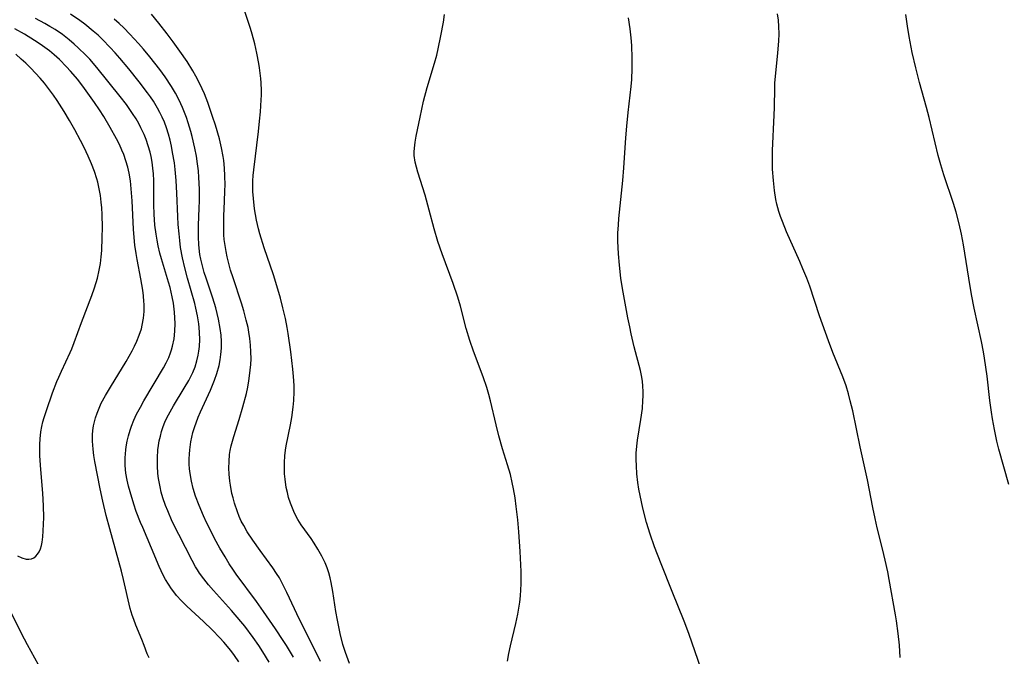
# Model space of a CAD drawing. Units: inches. Extents: x 2080196 to 2085652, y 249202 to 254644.
# Drawn here: x 2080500 to 2080620, y 252262 to 252340 of the extents above; entities that cross this region are included whole.
import ezdxf

# ---------------------------------------------------------------- set-up
doc = ezdxf.new("R2010")
doc.units = ezdxf.units.IN
doc.header["$MEASUREMENT"] = 0
doc.layers.add('c_22_T12S_R19E', color=53, linetype='Continuous')

msp = doc.modelspace()

# ---------------------------------------------------------------- linework, layer by layer
at = {"layer": 'c_22_T12S_R19E'}
for points in [[(2080530.25, 252261.03, 864), (2080529.5, 252262.3, 864), (2080528.98, 252263.1, 864), (2080528.3, 252264.08, 864), (2080527.28, 252265.45, 864), (2080526.78, 252266.06, 864), (2080525.63, 252267.41, 864), (2080523.42, 252269.85, 864), (2080522.82, 252270.55, 864), (2080522.25, 252271.26, 864), (2080521.72, 252271.99, 864), (2080521.46, 252272.4, 864), (2080521.24, 252272.76, 864), (2080520.82, 252273.51, 864), (2080518.38, 252278.33, 864), (2080517.81, 252279.61, 864), (2080517.55, 252280.26, 864), (2080517.21, 252281.24, 864), (2080517.02, 252281.9, 864), (2080516.87, 252282.56, 864), (2080516.68, 252283.58, 864), (2080516.6, 252284.2, 864), (2080516.54, 252285.13, 864), (2080516.55, 252286.14, 864), (2080516.62, 252287.11, 864), (2080516.69, 252287.66, 864), (2080516.78, 252288.21, 864), (2080516.91, 252288.8, 864), (2080517.07, 252289.38, 864), (2080517.26, 252289.96, 864), (2080517.47, 252290.5, 864), (2080517.71, 252291.03, 864), (2080518.1, 252291.77, 864), (2080518.52, 252292.5, 864), (2080519.85, 252294.66, 864), (2080520.41, 252295.62, 864), (2080520.9, 252296.62, 864), (2080521.17, 252297.31, 864), (2080521.38, 252298.02, 864), (2080521.55, 252298.74, 864), (2080521.63, 252299.23, 864), (2080521.7, 252299.81, 864), (2080521.75, 252300.66, 864), (2080521.73, 252301.52, 864), (2080521.69, 252302.12, 864), (2080521.64, 252302.59, 864), (2080521.48, 252303.55, 864), (2080521.28, 252304.5, 864), (2080521.13, 252305.09, 864), (2080520.24, 252308.19, 864), (2080519.9, 252309.47, 864), (2080519.63, 252310.66, 864), (2080519.4, 252311.95, 864), (2080519.29, 252312.79, 864), (2080519.2, 252313.63, 864), (2080519.11, 252314.76, 864), (2080519.05, 252315.74, 864), (2080518.95, 252318.62, 864), (2080518.87, 252320.18, 864), (2080518.74, 252321.53, 864), (2080518.63, 252322.33, 864), (2080518.42, 252323.62, 864), (2080518.28, 252324.37, 864), (2080518.11, 252325.12, 864), (2080517.91, 252325.86, 864), (2080517.66, 252326.65, 864), (2080517.41, 252327.31, 864), (2080517.13, 252327.96, 864), (2080516.86, 252328.51, 864), (2080516.58, 252329.05, 864), (2080516.08, 252329.89, 864), (2080515.72, 252330.42, 864), (2080515.35, 252330.94, 864), (2080514.31, 252332.29, 864), (2080513.03, 252333.87, 864), (2080511.95, 252335.17, 864), (2080511.37, 252335.85, 864), (2080510.76, 252336.51, 864), (2080509.82, 252337.47, 864), (2080509.26, 252338, 864), (2080508.68, 252338.51, 864), (2080507.63, 252339.36, 864), (2080507.01, 252339.82, 864), (2080505.88, 252340.59, 864)], [(2080536.56, 252261.12, 868), (2080535.58, 252263.13, 868), (2080534, 252266.27, 868), (2080532.45, 252269.61, 868), (2080531.84, 252270.81, 868), (2080531.52, 252271.38, 868), (2080531.18, 252271.93, 868), (2080530.72, 252272.61, 868), (2080529.17, 252274.74, 868), (2080528.25, 252276.04, 868), (2080527.58, 252277.05, 868), (2080527.14, 252277.81, 868), (2080526.85, 252278.36, 868), (2080526.59, 252278.93, 868), (2080526.36, 252279.5, 868), (2080526.01, 252280.56, 868), (2080525.83, 252281.22, 868), (2080525.7, 252281.75, 868), (2080525.51, 252282.78, 868), (2080525.44, 252283.27, 868), (2080525.36, 252284.14, 868), (2080525.33, 252284.85, 868), (2080525.34, 252285.69, 868), (2080525.41, 252286.52, 868), (2080525.49, 252287.03, 868), (2080525.61, 252287.62, 868), (2080525.92, 252288.75, 868), (2080526.6, 252290.85, 868), (2080527.05, 252292.39, 868), (2080527.47, 252294.03, 868), (2080527.64, 252294.81, 868), (2080527.79, 252295.59, 868), (2080527.87, 252296.19, 868), (2080527.95, 252296.89, 868), (2080528.01, 252297.58, 868), (2080528.04, 252298.27, 868), (2080528.03, 252299.15, 868), (2080527.98, 252299.95, 868), (2080527.89, 252300.76, 868), (2080527.77, 252301.57, 868), (2080527.67, 252302.11, 868), (2080527.46, 252303.02, 868), (2080527.15, 252304.18, 868), (2080526.87, 252305.12, 868), (2080525.83, 252308.22, 868), (2080525.54, 252309.15, 868), (2080525.31, 252309.97, 868), (2080525.11, 252310.79, 868), (2080524.98, 252311.44, 868), (2080524.85, 252312.19, 868), (2080524.76, 252312.94, 868), (2080524.72, 252313.5, 868), (2080524.69, 252314.28, 868), (2080524.69, 252314.85, 868), (2080524.72, 252315.82, 868), (2080524.8, 252317.61, 868), (2080524.84, 252318.94, 868), (2080524.85, 252319.6, 868), (2080524.83, 252320.74, 868), (2080524.78, 252321.69, 868), (2080524.69, 252322.64, 868), (2080524.62, 252323.13, 868), (2080524.43, 252324.18, 868), (2080524.16, 252325.3, 868), (2080523.67, 252326.98, 868), (2080523.33, 252328.02, 868), (2080522.73, 252329.74, 868), (2080522.32, 252330.8, 868), (2080521.77, 252332.04, 868), (2080521.27, 252332.99, 868), (2080520.9, 252333.64, 868), (2080520.19, 252334.76, 868), (2080519.3, 252336.06, 868), (2080518.47, 252337.21, 868), (2080517.76, 252338.17, 868), (2080516.73, 252339.5, 868), (2080515.84, 252340.58, 868)], [(2080540.12, 252260.88, 870), (2080539.63, 252262.23, 870), (2080539.32, 252263.22, 870), (2080538.98, 252264.57, 870), (2080538.65, 252266.2, 870), (2080538.46, 252267.27, 870), (2080538.09, 252269.74, 870), (2080537.89, 252270.83, 870), (2080537.76, 252271.42, 870), (2080537.6, 252272, 870), (2080537.4, 252272.62, 870), (2080537.15, 252273.23, 870), (2080536.73, 252274.08, 870), (2080536.26, 252274.9, 870), (2080535.79, 252275.65, 870), (2080535.41, 252276.21, 870), (2080534.18, 252277.92, 870), (2080533.79, 252278.54, 870), (2080533.38, 252279.33, 870), (2080533.11, 252279.94, 870), (2080532.88, 252280.56, 870), (2080532.65, 252281.28, 870), (2080532.5, 252281.87, 870), (2080532.37, 252282.48, 870), (2080532.21, 252283.51, 870), (2080532.16, 252284.16, 870), (2080532.13, 252284.86, 870), (2080532.14, 252285.56, 870), (2080532.19, 252286.36, 870), (2080532.27, 252287.07, 870), (2080532.36, 252287.62, 870), (2080532.88, 252290.19, 870), (2080533.05, 252291.1, 870), (2080533.23, 252292.34, 870), (2080533.3, 252293.18, 870), (2080533.34, 252294.23, 870), (2080533.33, 252294.99, 870), (2080533.26, 252296.13, 870), (2080533.19, 252297.03, 870), (2080532.94, 252299.16, 870), (2080532.61, 252301.41, 870), (2080532.48, 252302.14, 870), (2080532.26, 252303.23, 870), (2080531.96, 252304.54, 870), (2080531.65, 252305.73, 870), (2080531.21, 252307.26, 870), (2080530.78, 252308.6, 870), (2080529.66, 252311.92, 870), (2080529.13, 252313.63, 870), (2080528.97, 252314.23, 870), (2080528.71, 252315.32, 870), (2080528.48, 252316.68, 870), (2080528.33, 252317.95, 870), (2080528.27, 252318.81, 870), (2080528.25, 252319.66, 870), (2080528.26, 252320.14, 870), (2080528.3, 252320.79, 870), (2080528.37, 252321.49, 870), (2080528.96, 252326.17, 870), (2080529.1, 252327.45, 870), (2080529.22, 252328.59, 870), (2080529.3, 252330.08, 870), (2080529.31, 252330.64, 870), (2080529.31, 252331.2, 870), (2080529.27, 252332.15, 870), (2080529.24, 252332.67, 870), (2080529.09, 252333.98, 870), (2080529, 252334.55, 870), (2080528.77, 252335.78, 870), (2080528.49, 252336.94, 870), (2080528.17, 252338.12, 870), (2080527.96, 252338.82, 870), (2080527.02, 252341.64, 870)], [(2080559.54, 252261.17, 872), (2080559.68, 252262.13, 872), (2080559.87, 252263.05, 872), (2080560.55, 252265.79, 872), (2080560.8, 252266.96, 872), (2080560.92, 252267.68, 872), (2080561.02, 252268.4, 872), (2080561.1, 252269.18, 872), (2080561.18, 252270.65, 872), (2080561.19, 252272.16, 872), (2080561.16, 252272.99, 872), (2080561.07, 252274.62, 872), (2080560.9, 252277.06, 872), (2080560.78, 252278.5, 872), (2080560.6, 252280.16, 872), (2080560.45, 252281.24, 872), (2080560.27, 252282.31, 872), (2080560.11, 252283.11, 872), (2080559.88, 252284.07, 872), (2080559.52, 252285.29, 872), (2080558.91, 252287.23, 872), (2080558.46, 252288.82, 872), (2080558.12, 252290.19, 872), (2080557.44, 252293.12, 872), (2080557.23, 252293.9, 872), (2080556.98, 252294.75, 872), (2080556.55, 252296.06, 872), (2080555.33, 252299.23, 872), (2080554.88, 252300.53, 872), (2080554.44, 252301.99, 872), (2080553.75, 252304.75, 872), (2080553.42, 252305.85, 872), (2080552.84, 252307.54, 872), (2080551.51, 252311.16, 872), (2080550.98, 252312.69, 872), (2080550.52, 252314.22, 872), (2080549.92, 252316.53, 872), (2080549.59, 252317.74, 872), (2080549.4, 252318.38, 872), (2080548.5, 252321.21, 872), (2080548.33, 252321.81, 872), (2080548.19, 252322.4, 872), (2080548.07, 252323.25, 872), (2080548.06, 252323.69, 872), (2080548.09, 252324.14, 872), (2080548.18, 252324.87, 872), (2080548.32, 252325.62, 872), (2080548.79, 252327.96, 872), (2080549.23, 252329.9, 872), (2080549.67, 252331.57, 872), (2080550.58, 252334.57, 872), (2080550.84, 252335.54, 872), (2080551.02, 252336.33, 872), (2080551.33, 252337.93, 872), (2080551.65, 252339.61, 872), (2080551.79, 252340.53, 872)], [(2080607.73, 252261.62, 876), (2080607.63, 252263.15, 876), (2080607.49, 252264.58, 876), (2080607.27, 252266.14, 876), (2080607.15, 252266.87, 876), (2080606.38, 252271.18, 876), (2080606.2, 252272.14, 876), (2080605.89, 252273.56, 876), (2080605.56, 252274.94, 876), (2080604.9, 252277.54, 876), (2080604.63, 252278.7, 876), (2080604.35, 252280.05, 876), (2080603.69, 252283.42, 876), (2080602.8, 252287.48, 876), (2080601.89, 252291.89, 876), (2080601.6, 252293.11, 876), (2080601.37, 252293.98, 876), (2080601.07, 252294.96, 876), (2080600.68, 252296.07, 876), (2080599.44, 252299.07, 876), (2080598.91, 252300.47, 876), (2080597.83, 252303.57, 876), (2080596.62, 252307.18, 876), (2080596.26, 252308.19, 876), (2080595.79, 252309.34, 876), (2080595.4, 252310.24, 876), (2080593.77, 252313.87, 876), (2080593.26, 252315.13, 876), (2080593.03, 252315.75, 876), (2080592.83, 252316.38, 876), (2080592.59, 252317.26, 876), (2080592.47, 252317.84, 876), (2080592.29, 252318.94, 876), (2080592.15, 252320.17, 876), (2080592.06, 252321.57, 876), (2080592.03, 252322.45, 876), (2080592.03, 252323.84, 876), (2080592.26, 252328.2, 876), (2080592.29, 252329.14, 876), (2080592.32, 252331.55, 876), (2080592.35, 252332.15, 876), (2080592.44, 252333.35, 876), (2080592.71, 252335.83, 876), (2080592.83, 252337.29, 876), (2080592.86, 252338.17, 876), (2080592.83, 252339.08, 876), (2080592.77, 252339.86, 876), (2080592.67, 252340.64, 876)], [(2080621.07, 252282.84, 878), (2080619.83, 252287.21, 878), (2080619.59, 252288.16, 878), (2080619.28, 252289.61, 878), (2080619.05, 252290.91, 878), (2080618.93, 252291.74, 878), (2080618.74, 252293.17, 878), (2080618.38, 252296.15, 878), (2080618.06, 252298.38, 878), (2080617.93, 252299.13, 878), (2080617.69, 252300.4, 878), (2080616.82, 252304.52, 878), (2080616.49, 252306.19, 878), (2080616.14, 252308.18, 878), (2080615.49, 252312.28, 878), (2080615.25, 252313.6, 878), (2080614.97, 252314.86, 878), (2080614.6, 252316.27, 878), (2080614.26, 252317.36, 878), (2080613.07, 252320.87, 878), (2080612.69, 252322.09, 878), (2080612.38, 252323.22, 878), (2080611.27, 252327.92, 878), (2080610.96, 252329.12, 878), (2080610.09, 252332.18, 878), (2080609.63, 252333.99, 878), (2080609.2, 252335.89, 878), (2080608.83, 252337.83, 878), (2080608.62, 252339.13, 878), (2080608.43, 252340.55, 878)], [(2080526.56, 252261.09, 862), (2080526.03, 252261.87, 862), (2080525.57, 252262.47, 862), (2080524.72, 252263.5, 862), (2080524.23, 252264.04, 862), (2080523.27, 252265.03, 862), (2080522.19, 252266.06, 862), (2080520.17, 252267.92, 862), (2080519.52, 252268.57, 862), (2080518.91, 252269.25, 862), (2080518.68, 252269.53, 862), (2080518.28, 252270.07, 862), (2080517.9, 252270.62, 862), (2080517.56, 252271.2, 862), (2080517.27, 252271.73, 862), (2080516.76, 252272.8, 862), (2080515.84, 252275.03, 862), (2080514.74, 252277.56, 862), (2080514.48, 252278.21, 862), (2080513.96, 252279.56, 862), (2080513.65, 252280.45, 862), (2080513.19, 252281.97, 862), (2080513, 252282.67, 862), (2080512.84, 252283.38, 862), (2080512.69, 252284.26, 862), (2080512.61, 252285.19, 862), (2080512.6, 252286.12, 862), (2080512.67, 252287.12, 862), (2080512.71, 252287.46, 862), (2080512.84, 252288.16, 862), (2080513, 252288.85, 862), (2080513.2, 252289.53, 862), (2080513.37, 252290.03, 862), (2080513.67, 252290.76, 862), (2080514, 252291.47, 862), (2080514.47, 252292.36, 862), (2080514.9, 252293.13, 862), (2080517.3, 252297.18, 862), (2080517.64, 252297.81, 862), (2080517.95, 252298.46, 862), (2080518.17, 252299.03, 862), (2080518.29, 252299.37, 862), (2080518.41, 252299.83, 862), (2080518.59, 252300.75, 862), (2080518.69, 252301.69, 862), (2080518.71, 252302.62, 862), (2080518.69, 252303.32, 862), (2080518.65, 252304.02, 862), (2080518.51, 252305.1, 862), (2080518.37, 252305.88, 862), (2080518.1, 252307.05, 862), (2080517.92, 252307.68, 862), (2080517.05, 252310.55, 862), (2080516.86, 252311.24, 862), (2080516.65, 252312.14, 862), (2080516.5, 252312.86, 862), (2080516.38, 252313.59, 862), (2080516.24, 252314.69, 862), (2080516.15, 252316.05, 862), (2080516.12, 252317.18, 862), (2080516.13, 252319.38, 862), (2080516.11, 252320.19, 862), (2080516.06, 252320.99, 862), (2080516, 252321.7, 862), (2080515.9, 252322.41, 862), (2080515.77, 252323.12, 862), (2080515.65, 252323.65, 862), (2080515.43, 252324.44, 862), (2080515.16, 252325.22, 862), (2080514.92, 252325.8, 862), (2080514.53, 252326.62, 862), (2080514.25, 252327.15, 862), (2080513.93, 252327.72, 862), (2080513.49, 252328.41, 862), (2080512.74, 252329.48, 862), (2080511.96, 252330.49, 862), (2080509.12, 252334.04, 862), (2080508.24, 252335.07, 862), (2080507.77, 252335.56, 862), (2080506.83, 252336.47, 862), (2080506.35, 252336.9, 862), (2080505.71, 252337.43, 862), (2080504.88, 252338.07, 862), (2080503.98, 252338.69, 862), (2080503.35, 252339.08, 862), (2080502.74, 252339.45, 862), (2080501.6, 252340.06, 862)], [(2080533.24, 252261.65, 866), (2080532.4, 252263.08, 866), (2080531.99, 252263.72, 866), (2080531.03, 252265.15, 866), (2080529.58, 252267.27, 866), (2080528.71, 252268.51, 866), (2080526.22, 252271.83, 866), (2080525.87, 252272.33, 866), (2080525.36, 252273.11, 866), (2080524.85, 252273.96, 866), (2080524.22, 252275.05, 866), (2080523.57, 252276.23, 866), (2080523.17, 252276.99, 866), (2080522.57, 252278.2, 866), (2080522.19, 252279.03, 866), (2080521.66, 252280.29, 866), (2080521.24, 252281.43, 866), (2080520.95, 252282.35, 866), (2080520.72, 252283.27, 866), (2080520.55, 252284.22, 866), (2080520.49, 252284.79, 866), (2080520.46, 252285.37, 866), (2080520.46, 252286, 866), (2080520.48, 252286.56, 866), (2080520.52, 252287.12, 866), (2080520.66, 252288.09, 866), (2080520.77, 252288.67, 866), (2080520.91, 252289.25, 866), (2080521.13, 252289.99, 866), (2080521.29, 252290.44, 866), (2080521.56, 252291.12, 866), (2080521.84, 252291.78, 866), (2080523.05, 252294.42, 866), (2080523.32, 252295.04, 866), (2080523.57, 252295.67, 866), (2080523.85, 252296.48, 866), (2080524.11, 252297.46, 866), (2080524.25, 252298.14, 866), (2080524.35, 252298.83, 866), (2080524.4, 252299.58, 866), (2080524.41, 252300.39, 866), (2080524.36, 252301.19, 866), (2080524.27, 252302, 866), (2080524.06, 252303.13, 866), (2080523.9, 252303.84, 866), (2080523.71, 252304.54, 866), (2080523.35, 252305.74, 866), (2080522.52, 252308.2, 866), (2080522.3, 252308.88, 866), (2080522.07, 252309.68, 866), (2080521.88, 252310.5, 866), (2080521.77, 252311.08, 866), (2080521.72, 252311.45, 866), (2080521.63, 252312.32, 866), (2080521.58, 252313.2, 866), (2080521.58, 252314.09, 866), (2080521.6, 252314.7, 866), (2080521.69, 252316.77, 866), (2080521.72, 252317.68, 866), (2080521.71, 252319.1, 866), (2080521.65, 252320.52, 866), (2080521.58, 252321.36, 866), (2080521.48, 252322.2, 866), (2080521.34, 252323.15, 866), (2080521.15, 252324.15, 866), (2080520.81, 252325.56, 866), (2080520.65, 252326.17, 866), (2080520.32, 252327.23, 866), (2080520.1, 252327.9, 866), (2080519.62, 252329.12, 866), (2080519.21, 252330.03, 866), (2080518.77, 252330.89, 866), (2080518.29, 252331.71, 866), (2080517.51, 252332.89, 866), (2080516.84, 252333.81, 866), (2080515.63, 252335.36, 866), (2080514.86, 252336.27, 866), (2080514.24, 252336.98, 866), (2080513.16, 252338.15, 866), (2080512.41, 252338.9, 866), (2080511.84, 252339.45, 866), (2080511.26, 252339.99, 866)], [(2080583.29, 252260.21, 874), (2080581.77, 252264.55, 874), (2080581.21, 252266.07, 874), (2080579.72, 252269.72, 874), (2080578.37, 252273.11, 874), (2080577.55, 252275.22, 874), (2080577.03, 252276.76, 874), (2080576.6, 252278.18, 874), (2080576.14, 252279.95, 874), (2080575.95, 252280.74, 874), (2080575.79, 252281.51, 874), (2080575.65, 252282.3, 874), (2080575.53, 252283.09, 874), (2080575.41, 252284.16, 874), (2080575.34, 252285.16, 874), (2080575.32, 252285.94, 874), (2080575.33, 252286.71, 874), (2080575.39, 252287.58, 874), (2080575.47, 252288.28, 874), (2080575.9, 252290.84, 874), (2080576.08, 252292.2, 874), (2080576.15, 252293.16, 874), (2080576.17, 252293.7, 874), (2080576.16, 252294.24, 874), (2080576.13, 252294.97, 874), (2080576.08, 252295.51, 874), (2080576, 252296.05, 874), (2080575.84, 252296.84, 874), (2080575.07, 252299.75, 874), (2080574.7, 252301.35, 874), (2080574.52, 252302.19, 874), (2080574.3, 252303.32, 874), (2080573.65, 252306.92, 874), (2080573.45, 252308.17, 874), (2080573.25, 252309.77, 874), (2080573.13, 252311.17, 874), (2080573.07, 252312.73, 874), (2080573.08, 252313.72, 874), (2080573.14, 252314.71, 874), (2080573.2, 252315.49, 874), (2080573.67, 252320.17, 874), (2080573.79, 252321.71, 874), (2080574.03, 252325.42, 874), (2080574.15, 252326.82, 874), (2080574.32, 252328.5, 874), (2080574.7, 252331.69, 874), (2080574.77, 252332.57, 874), (2080574.81, 252333.9, 874), (2080574.81, 252335.17, 874), (2080574.77, 252336.73, 874), (2080574.71, 252337.68, 874), (2080574.59, 252338.79, 874), (2080574.38, 252340.14, 874)], [(2080515.52, 252261.57, 860), (2080515.3, 252262.09, 860), (2080514.94, 252263.08, 860), (2080514.65, 252263.83, 860), (2080513.9, 252265.61, 860), (2080513.64, 252266.27, 860), (2080513.45, 252266.83, 860), (2080513.22, 252267.63, 860), (2080512.4, 252271.18, 860), (2080512.15, 252272.22, 860), (2080510.72, 252277.41, 860), (2080510.27, 252279.07, 860), (2080509.83, 252280.81, 860), (2080509.51, 252282.31, 860), (2080508.87, 252285.67, 860), (2080508.75, 252286.41, 860), (2080508.66, 252287.18, 860), (2080508.62, 252287.69, 860), (2080508.6, 252288.19, 860), (2080508.6, 252288.94, 860), (2080508.64, 252289.5, 860), (2080508.72, 252290.06, 860), (2080508.81, 252290.54, 860), (2080508.94, 252291.02, 860), (2080509.14, 252291.63, 860), (2080509.38, 252292.23, 860), (2080509.66, 252292.82, 860), (2080510.17, 252293.78, 860), (2080510.78, 252294.81, 860), (2080512.71, 252297.95, 860), (2080513.44, 252299.26, 860), (2080513.74, 252299.84, 860), (2080514.01, 252300.43, 860), (2080514.33, 252301.2, 860), (2080514.59, 252301.98, 860), (2080514.69, 252302.41, 860), (2080514.84, 252303.26, 860), (2080514.91, 252304.11, 860), (2080514.92, 252304.98, 860), (2080514.9, 252305.32, 860), (2080514.84, 252306.01, 860), (2080514.76, 252306.7, 860), (2080514.52, 252308.12, 860), (2080514.05, 252310.47, 860), (2080513.93, 252311.21, 860), (2080513.79, 252312.22, 860), (2080513.7, 252313.16, 860), (2080513.62, 252314.19, 860), (2080513.45, 252317.69, 860), (2080513.34, 252319.16, 860), (2080513.23, 252320.14, 860), (2080513.08, 252321.06, 860), (2080512.9, 252321.82, 860), (2080512.68, 252322.58, 860), (2080512.42, 252323.35, 860), (2080512.2, 252323.89, 860), (2080511.88, 252324.6, 860), (2080511.52, 252325.3, 860), (2080510.76, 252326.69, 860), (2080509.96, 252328.01, 860), (2080509.44, 252328.84, 860), (2080508.84, 252329.74, 860), (2080507.6, 252331.48, 860), (2080506.79, 252332.55, 860), (2080505.89, 252333.61, 860), (2080505.4, 252334.14, 860), (2080504.54, 252335.01, 860), (2080503.88, 252335.6, 860), (2080503.29, 252336.08, 860), (2080502.74, 252336.5, 860), (2080502.16, 252336.9, 860), (2080501.47, 252337.36, 860), (2080500.23, 252338.12, 860), (2080499.03, 252338.79, 860)], [(2080499.37, 252274.11, 858), (2080499.92, 252273.85, 858), (2080500.45, 252273.7, 858), (2080500.78, 252273.69, 858), (2080501.09, 252273.75, 858), (2080501.38, 252273.87, 858), (2080501.63, 252274.05, 858), (2080501.85, 252274.3, 858), (2080502.04, 252274.61, 858), (2080502.19, 252274.96, 858), (2080502.31, 252275.36, 858), (2080502.4, 252275.76, 858), (2080502.49, 252276.44, 858), (2080502.54, 252277.16, 858), (2080502.57, 252277.98, 858), (2080502.59, 252278.81, 858), (2080502.57, 252280.25, 858), (2080502.49, 252281.79, 858), (2080502.23, 252284.7, 858), (2080502.12, 252286.38, 858), (2080502.1, 252287.06, 858), (2080502.11, 252287.76, 858), (2080502.15, 252288.45, 858), (2080502.25, 252289.31, 858), (2080502.37, 252289.99, 858), (2080502.5, 252290.54, 858), (2080502.65, 252291.08, 858), (2080502.93, 252291.94, 858), (2080503.69, 252294.1, 858), (2080504.21, 252295.48, 858), (2080504.45, 252296.05, 858), (2080504.77, 252296.76, 858), (2080505.85, 252299.07, 858), (2080506.04, 252299.52, 858), (2080506.34, 252300.29, 858), (2080507.25, 252302.76, 858), (2080508.52, 252306.07, 858), (2080508.84, 252307, 858), (2080509.19, 252308.18, 858), (2080509.41, 252309.16, 858), (2080509.55, 252309.98, 858), (2080509.65, 252310.81, 858), (2080509.71, 252311.56, 858), (2080509.78, 252313.16, 858), (2080509.79, 252314.39, 858), (2080509.76, 252316, 858), (2080509.72, 252316.81, 858), (2080509.66, 252317.49, 858), (2080509.56, 252318.32, 858), (2080509.42, 252319.14, 858), (2080509.23, 252319.95, 858), (2080509.12, 252320.37, 858), (2080508.81, 252321.29, 858), (2080508.46, 252322.21, 858), (2080508.04, 252323.16, 858), (2080507.54, 252324.22, 858), (2080507.11, 252325.09, 858), (2080506.43, 252326.37, 858), (2080505.76, 252327.54, 858), (2080505.1, 252328.65, 858), (2080504.24, 252330, 858), (2080503.79, 252330.66, 858), (2080503.32, 252331.31, 858), (2080502.7, 252332.1, 858), (2080502.15, 252332.73, 858), (2080501.59, 252333.35, 858), (2080501, 252333.96, 858), (2080500.39, 252334.56, 858), (2080499.83, 252335.08, 858), (2080499.16, 252335.66, 858)], [(2080497.53, 252269.25, 860), (2080499.83, 252264.61, 860), (2080500.56, 252263.2, 860), (2080501.92, 252260.76, 860)]]:
    msp.add_polyline3d(points, dxfattribs=at)

doc.saveas('drawing.dxf')
